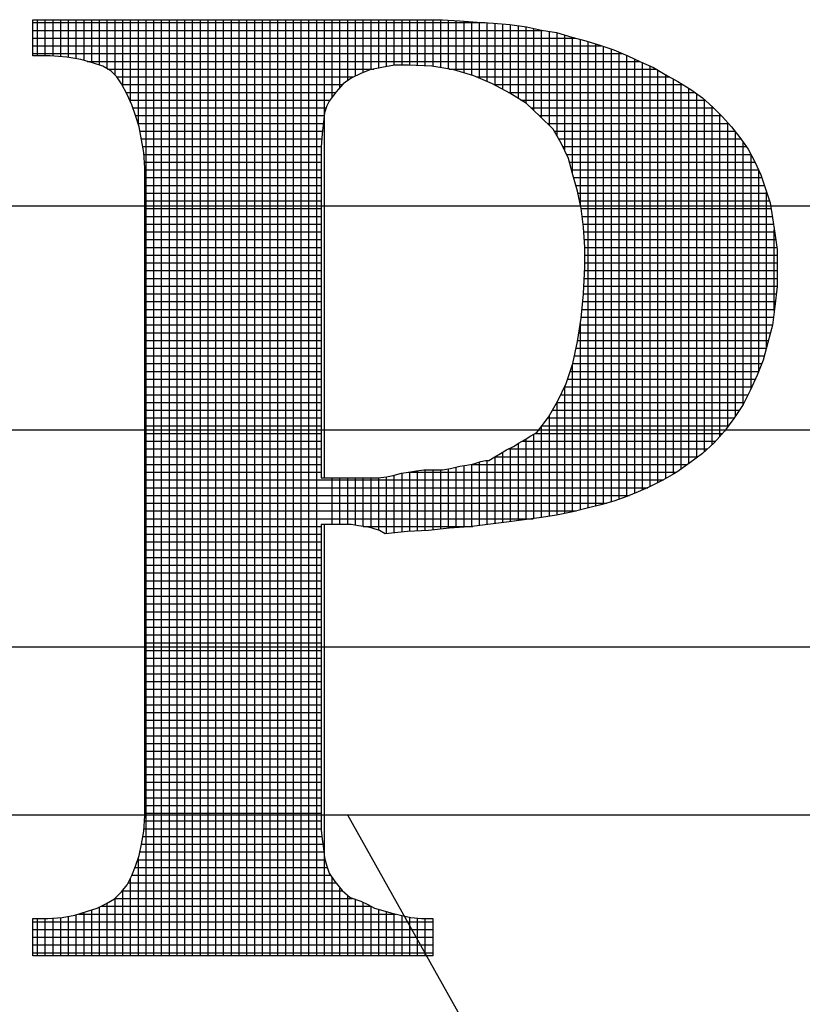
# Model space of a CAD drawing. Extents: x 0 to 806, y 0 to 1043.
# Drawn here: x 727 to 736, y 244 to 256 of the extents above; entities that cross this region are included whole.
import ezdxf

# ---------------------------------------------------------------- set-up
doc = ezdxf.new("R2010")
doc.units = 0
doc.header["$LTSCALE"] = 40
doc.header["$MEASUREMENT"] = 0
doc.layers.get('0').update_dxf_attribs({"linetype": 'CONTINUOUS'})
doc.layers.add('SHT', color=1, linetype='CONTINUOUS')

# ---------------------------------------------------------------- blocks, each defined once
blk = doc.blocks.new('*X15')
at = {"color": 0}
for p, q in [((7.54652, -0.89344), (7.6784, -0.89344)), ((7.54788, -0.90315), (7.54788, -0.8926)), ((7.55015, -0.90315), (7.55015, -0.8926)), ((7.55241, -0.9032), (7.55241, -0.8926)), ((7.55467, -0.90336), (7.55467, -0.8926)), ((7.55693, -0.90358), (7.55693, -0.8926)), ((7.55919, -0.90396), (7.55919, -0.8926)), ((7.56146, -0.90446), (7.56146, -0.8926)), ((7.56372, -0.90514), (7.56372, -0.8926)), ((7.56598, -0.90589), (7.56598, -0.8926)), ((7.56824, -0.90696), (7.56824, -0.8926)), ((7.5705, -0.90876), (7.5705, -0.8926)), ((7.57277, -0.91201), (7.57277, -0.8926)), ((7.57503, -0.91651), (7.57503, -0.8926)), ((7.57729, -0.92327), (7.57729, -0.8926)), ((7.57955, -1.1658), (7.57955, -0.8926)), ((7.58181, -1.1658), (7.58181, -0.8926)), ((7.58407, -1.1658), (7.58407, -0.8926)), ((7.58634, -1.1658), (7.58634, -0.8926)), ((7.5886, -1.1658), (7.5886, -0.8926)), ((7.59086, -1.1658), (7.59086, -0.8926)), ((7.59312, -1.1658), (7.59312, -0.8926)), ((7.59538, -1.1658), (7.59538, -0.8926)), ((7.59765, -1.1658), (7.59765, -0.8926)), ((7.59991, -1.1658), (7.59991, -0.8926)), ((7.60217, -1.1658), (7.60217, -0.8926)), ((7.60443, -1.1658), (7.60443, -0.8926)), ((7.60669, -1.1658), (7.60669, -0.8926)), ((7.60896, -1.1658), (7.60896, -0.8926)), ((7.61122, -1.1658), (7.61122, -0.8926)), ((7.61348, -1.1658), (7.61348, -0.8926)), ((7.61574, -1.1658), (7.61574, -0.8926)), ((7.618, -1.1658), (7.618, -0.8926)), ((7.62026, -1.1658), (7.62026, -0.8926)), ((7.62253, -1.1658), (7.62253, -0.8926)), ((7.62479, -1.1658), (7.62479, -0.8926)), ((7.62705, -1.1658), (7.62705, -0.8926)), ((7.62931, -1.1658), (7.62931, -0.8926)), ((7.63157, -1.02631), (7.63157, -0.8926)), ((7.63384, -0.91522), (7.63384, -0.8926)), ((7.6361, -0.91239), (7.6361, -0.8926)), ((7.63836, -0.91035), (7.63836, -0.8926)), ((7.64062, -0.909), (7.64062, -0.8926)), ((7.64288, -0.90796), (7.64288, -0.8926)), ((7.64515, -0.90717), (7.64515, -0.8926)), ((7.64741, -0.90672), (7.64741, -0.8926)), ((7.64967, -0.90629), (7.64967, -0.8926)), ((7.65193, -0.90588), (7.65193, -0.8926)), ((7.65419, -0.90587), (7.65419, -0.8926)), ((7.65645, -0.90589), (7.65645, -0.8926)), ((7.65872, -0.906), (7.65872, -0.8926)), ((7.66098, -0.90611), (7.66098, -0.8926)), ((7.66324, -0.90627), (7.66324, -0.8926)), ((7.6655, -0.90662), (7.6655, -0.8926)), ((7.66776, -0.90698), (7.66776, -0.89272)), ((7.67003, -0.90743), (7.67003, -0.89287)), ((7.67229, -0.9081), (7.67229, -0.89302)), ((7.67455, -0.90876), (7.67455, -0.89317)), ((7.67681, -0.90967), (7.67681, -0.89333)), ((7.67907, -0.91066), (7.67907, -0.89349)), ((7.54652, -0.8957), (7.69513, -0.8957)), ((7.68134, -0.91172), (7.68134, -0.89365)), ((7.6836, -0.91293), (7.6836, -0.89381)), ((7.68586, -0.91415), (7.68586, -0.89399)), ((7.68812, -0.91561), (7.68812, -0.89431)), ((7.69038, -0.91706), (7.69038, -0.89463)), ((7.69264, -0.91912), (7.69264, -0.89515)), ((7.69491, -0.92123), (7.69491, -0.89567)), ((7.69717, -0.92349), (7.69717, -0.89602)), ((7.69943, -0.92659), (7.69943, -0.89639)), ((7.54652, -0.89797), (7.70475, -0.89797)), ((7.70169, -0.93094), (7.70169, -0.89708)), ((7.70395, -0.93754), (7.70395, -0.89777)), ((7.70622, -0.94667), (7.70622, -0.89833)), ((7.70848, -1.03507), (7.70848, -0.89895)), ((7.54652, -0.90023), (7.7123, -0.90023)), ((7.71074, -1.0345), (7.71074, -0.89971)), ((7.713, -1.03392), (7.713, -0.90046)), ((7.71526, -1.0333), (7.71526, -0.90122)), ((7.71753, -1.03254), (7.71753, -0.9021)), ((7.54652, -0.90249), (7.71846, -0.90249)), ((7.56241, -0.90475), (7.72356, -0.90475)), ((7.71979, -1.03172), (7.71979, -0.90304)), ((7.72205, -1.03081), (7.72205, -0.90406)), ((7.56834, -0.90701), (7.64593, -0.90701)), ((7.66797, -0.90701), (7.72829, -0.90701)), ((7.72431, -1.02985), (7.72431, -0.90509)), ((7.72657, -1.02882), (7.72657, -0.90612)), ((7.72883, -1.02769), (7.72883, -0.90734)), ((7.57102, -0.90927), (7.64007, -0.90927)), ((7.67591, -0.90927), (7.73218, -0.90927)), ((7.7311, -1.02649), (7.7311, -0.90869)), ((7.73336, -1.02517), (7.73336, -0.90992)), ((7.5725, -0.91154), (7.63683, -0.91154)), ((7.68099, -0.91154), (7.73609, -0.91154)), ((7.73562, -1.02366), (7.73562, -0.91124)), ((7.73788, -1.02202), (7.73788, -0.91268)), ((7.57376, -0.9138), (7.6349, -0.9138)), ((7.57483, -0.91606), (7.6332, -0.91606)), ((7.68523, -0.9138), (7.73953, -0.9138)), ((7.68882, -0.91606), (7.74256, -0.91606)), ((7.74014, -1.02037), (7.74014, -0.91423)), ((7.74241, -1.01863), (7.74241, -0.91593)), ((7.57573, -0.91832), (7.63207, -0.91832)), ((7.69177, -0.91832), (7.74508, -0.91832)), ((7.74467, -1.01659), (7.74467, -0.91794)), ((7.57648, -0.92058), (7.63148, -0.92058)), ((7.69424, -0.92058), (7.74734, -0.92058)), ((7.74693, -1.01419), (7.74693, -0.92018)), ((7.57716, -0.92285), (7.6312, -0.92285)), ((7.5777, -0.92511), (7.63098, -0.92511)), ((7.69652, -0.92285), (7.74938, -0.92285)), ((7.69857, -0.92511), (7.75125, -0.92511)), ((7.74919, -1.01144), (7.74919, -0.92264)), ((7.57811, -0.92737), (7.63076, -0.92737)), ((7.69989, -0.92737), (7.75298, -0.92737)), ((7.75145, -1.00827), (7.75145, -0.92537)), ((7.57852, -0.92963), (7.63056, -0.92963)), ((7.70109, -0.92963), (7.75456, -0.92963)), ((7.75372, -1.00488), (7.75372, -0.92842)), ((7.57888, -0.93189), (7.63055, -0.93189)), ((7.70213, -0.93189), (7.75591, -0.93189)), ((7.75598, -1.00032), (7.75598, -0.93201)), ((7.57905, -0.93416), (7.63055, -0.93416)), ((7.57918, -0.93642), (7.63055, -0.93642)), ((7.70299, -0.93416), (7.75714, -0.93416)), ((7.70363, -0.93642), (7.75817, -0.93642)), ((7.75824, -0.99522), (7.75824, -0.93657)), ((7.57918, -0.93868), (7.63055, -0.93868)), ((7.70428, -0.93868), (7.7591, -0.93868)), ((7.57918, -0.94094), (7.63055, -0.94094)), ((7.70493, -0.94094), (7.75985, -0.94094)), ((7.57918, -0.9432), (7.63055, -0.9432)), ((7.70552, -0.9432), (7.7606, -0.9432)), ((7.7605, -0.98819), (7.7605, -0.94289)), ((7.57918, -0.94546), (7.63055, -0.94546)), ((7.57918, -0.94773), (7.63055, -0.94773)), ((7.70597, -0.94546), (7.76136, -0.94546)), ((7.70643, -0.94773), (7.7618, -0.94773)), ((7.57918, -0.94999), (7.63055, -0.94999)), ((7.70671, -0.94999), (7.76215, -0.94999)), ((7.57918, -0.95225), (7.63055, -0.95225)), ((7.70699, -0.95225), (7.7625, -0.95225)), ((7.57918, -0.95451), (7.63055, -0.95451)), ((7.57918, -0.95677), (7.63055, -0.95677)), ((7.70718, -0.95451), (7.76285, -0.95451)), ((7.70732, -0.95677), (7.76318, -0.95677)), ((7.76276, -0.97741), (7.76276, -0.95395)), ((7.57918, -0.95904), (7.63055, -0.95904)), ((7.70745, -0.95904), (7.7635, -0.95904)), ((7.57918, -0.9613), (7.63055, -0.9613)), ((7.70745, -0.9613), (7.76358, -0.9613)), ((7.57918, -0.96356), (7.63055, -0.96356)), ((7.70745, -0.96356), (7.76358, -0.96356)), ((7.57918, -0.96582), (7.63055, -0.96582)), ((7.57918, -0.96808), (7.63055, -0.96808)), ((7.7073, -0.96808), (7.76358, -0.96808)), ((7.7074, -0.96582), (7.76358, -0.96582)), ((7.57918, -0.97035), (7.63055, -0.97035)), ((7.7072, -0.97035), (7.76358, -0.97035)), ((7.57918, -0.97261), (7.63055, -0.97261)), ((7.7071, -0.97261), (7.76334, -0.97261)), ((7.57918, -0.97487), (7.63055, -0.97487)), ((7.70688, -0.97487), (7.76307, -0.97487)), ((7.57918, -0.97713), (7.63055, -0.97713)), ((7.57918, -0.97939), (7.63055, -0.97939)), ((7.70645, -0.97939), (7.76252, -0.97939)), ((7.70667, -0.97713), (7.7628, -0.97713)), ((7.57918, -0.98165), (7.63055, -0.98165)), ((7.70613, -0.98165), (7.76223, -0.98165)), ((7.70622, -1.03563), (7.70622, -0.98109)), ((7.57918, -0.98392), (7.63055, -0.98392)), ((7.70579, -0.98392), (7.76164, -0.98392)), ((7.57918, -0.98618), (7.63055, -0.98618)), ((7.70545, -0.98618), (7.76104, -0.98618)), ((7.57918, -0.98844), (7.63055, -0.98844)), ((7.57918, -0.9907), (7.63055, -0.9907)), ((7.70452, -0.9907), (7.75983, -0.9907)), ((7.705, -0.98844), (7.76043, -0.98844)), ((7.57918, -0.99296), (7.63055, -0.99296)), ((7.70395, -1.03619), (7.70395, -0.99322)), ((7.70404, -0.99296), (7.75911, -0.99296)), ((7.57918, -0.99523), (7.63055, -0.99523)), ((7.70325, -0.99523), (7.75824, -0.99523)), ((7.57918, -0.99749), (7.63055, -0.99749)), ((7.57918, -0.99975), (7.63055, -0.99975)), ((7.70154, -0.99975), (7.75624, -0.99975)), ((7.70169, -1.03668), (7.70169, -0.99941)), ((7.70245, -0.99749), (7.75728, -0.99749)), ((7.57918, -1.00201), (7.63055, -1.00201)), ((7.70048, -1.00201), (7.75515, -1.00201)), ((7.57918, -1.00427), (7.63055, -1.00427)), ((7.69938, -1.00427), (7.75402, -1.00427)), ((7.69943, -1.03716), (7.69943, -1.00419)), ((7.57918, -1.00654), (7.63055, -1.00654)), ((7.69717, -1.03752), (7.69717, -1.00814)), ((7.69809, -1.00654), (7.75261, -1.00654)), ((7.57918, -1.0088), (7.63055, -1.0088)), ((7.57918, -1.01106), (7.63055, -1.01106)), ((7.69491, -1.03787), (7.69491, -1.01121)), ((7.69502, -1.01106), (7.74947, -1.01106)), ((7.69676, -1.0088), (7.7511, -1.0088)), ((7.57918, -1.01332), (7.63055, -1.01332)), ((7.69264, -1.03817), (7.69264, -1.01355)), ((7.69303, -1.01332), (7.74771, -1.01332)), ((7.57918, -1.01558), (7.63055, -1.01558)), ((7.68812, -1.03877), (7.68812, -1.01627)), ((7.68926, -1.01558), (7.74568, -1.01558)), ((7.69038, -1.03847), (7.69038, -1.01491)), ((7.57918, -1.01784), (7.63055, -1.01784)), ((7.6836, -1.03937), (7.6836, -1.01878)), ((7.68525, -1.01784), (7.74327, -1.01784)), ((7.68586, -1.03908), (7.68586, -1.01754)), ((7.57918, -1.02011), (7.63055, -1.02011)), ((7.57918, -1.02237), (7.63055, -1.02237)), ((7.67229, -1.04069), (7.67229, -1.0227)), ((7.67427, -1.02237), (7.7374, -1.02237)), ((7.67455, -1.0405), (7.67455, -1.02232)), ((7.67681, -1.04022), (7.67681, -1.02166)), ((7.67907, -1.03993), (7.67907, -1.02121)), ((7.68134, -1.03965), (7.68134, -1.02013)), ((7.68138, -1.02011), (7.74051, -1.02011)), ((7.57918, -1.02463), (7.63055, -1.02463)), ((7.65193, -1.04236), (7.65193, -1.02555)), ((7.65419, -1.04212), (7.65419, -1.02492)), ((7.65594, -1.02463), (7.73428, -1.02463)), ((7.65645, -1.04192), (7.65645, -1.02455)), ((7.65872, -1.04179), (7.65872, -1.02422)), ((7.66098, -1.04167), (7.66098, -1.02393)), ((7.66324, -1.04147), (7.66324, -1.02393)), ((7.6655, -1.04121), (7.6655, -1.02393)), ((7.66776, -1.04096), (7.66776, -1.02367)), ((7.67003, -1.04082), (7.67003, -1.02316)), ((7.57918, -1.02689), (7.73041, -1.02689)), ((7.63384, -1.03992), (7.63384, -1.02631)), ((7.6361, -1.03992), (7.6361, -1.02631)), ((7.63836, -1.03992), (7.63836, -1.02631)), ((7.64062, -1.04012), (7.64062, -1.02631)), ((7.64288, -1.04046), (7.64288, -1.02631)), ((7.64515, -1.04086), (7.64515, -1.02631)), ((7.64741, -1.04157), (7.64741, -1.02628)), ((7.64967, -1.0426), (7.64967, -1.02596)), ((7.57918, -1.02915), (7.72588, -1.02915)), ((7.57918, -1.03142), (7.72053, -1.03142)), ((7.57918, -1.03368), (7.71388, -1.03368)), ((7.57918, -1.03594), (7.70499, -1.03594)), ((7.57918, -1.0382), (7.69242, -1.0382)), ((7.63157, -1.1658), (7.63157, -1.03992)), ((7.57918, -1.04046), (7.63055, -1.04046)), ((7.57918, -1.04273), (7.63055, -1.04273)), ((7.64288, -1.04046), (7.67484, -1.04046)), ((7.57918, -1.04499), (7.63055, -1.04499)), ((7.57918, -1.04725), (7.63055, -1.04725)), ((7.57918, -1.04951), (7.63055, -1.04951)), ((7.57918, -1.05177), (7.63055, -1.05177)), ((7.57918, -1.05403), (7.63055, -1.05403)), ((7.57918, -1.0563), (7.63055, -1.0563)), ((7.57918, -1.05856), (7.63055, -1.05856)), ((7.57918, -1.06082), (7.63055, -1.06082)), ((7.57918, -1.06308), (7.63055, -1.06308)), ((7.57918, -1.06534), (7.63055, -1.06534)), ((7.57918, -1.06761), (7.63055, -1.06761)), ((7.57918, -1.06987), (7.63055, -1.06987)), ((7.57918, -1.07213), (7.63055, -1.07213)), ((7.57918, -1.07439), (7.63055, -1.07439)), ((7.57918, -1.07665), (7.63055, -1.07665)), ((7.57918, -1.07892), (7.63055, -1.07892)), ((7.57918, -1.08118), (7.63055, -1.08118)), ((7.57918, -1.08344), (7.63055, -1.08344)), ((7.57918, -1.0857), (7.63055, -1.0857)), ((7.57918, -1.08796), (7.63055, -1.08796)), ((7.57918, -1.09022), (7.63055, -1.09022)), ((7.57918, -1.09249), (7.63055, -1.09249)), ((7.57918, -1.09475), (7.63055, -1.09475)), ((7.57918, -1.09701), (7.63055, -1.09701)), ((7.57918, -1.09927), (7.63055, -1.09927)), ((7.57918, -1.10153), (7.63055, -1.10153)), ((7.57918, -1.1038), (7.63055, -1.1038)), ((7.57918, -1.10606), (7.63055, -1.10606)), ((7.57918, -1.10832), (7.63055, -1.10832)), ((7.57918, -1.11058), (7.63055, -1.11058)), ((7.57918, -1.11284), (7.63055, -1.11284)), ((7.57918, -1.11511), (7.63055, -1.11511)), ((7.57918, -1.11737), (7.63055, -1.11737)), ((7.57918, -1.11963), (7.63055, -1.11963)), ((7.57918, -1.12189), (7.63055, -1.12189)), ((7.57918, -1.12415), (7.63055, -1.12415)), ((7.5789, -1.12868), (7.63055, -1.12868)), ((7.57907, -1.12641), (7.63055, -1.12641)), ((7.57856, -1.13094), (7.63079, -1.13094)), ((7.57815, -1.1332), (7.63107, -1.1332)), ((7.57708, -1.13772), (7.63172, -1.13772)), ((7.57729, -1.1658), (7.57729, -1.13711)), ((7.57769, -1.13546), (7.63135, -1.13546)), ((7.57631, -1.13999), (7.63238, -1.13999)), ((7.57503, -1.1658), (7.57503, -1.14315)), ((7.57547, -1.14225), (7.63337, -1.14225)), ((7.63384, -1.1658), (7.63384, -1.14291)), ((7.57435, -1.14451), (7.635, -1.14451)), ((7.6361, -1.1658), (7.6361, -1.14598)), ((7.57043, -1.14903), (7.63979, -1.14903)), ((7.5705, -1.1658), (7.5705, -1.14896)), ((7.57264, -1.14677), (7.6367, -1.14677)), ((7.57277, -1.1658), (7.57277, -1.14662)), ((7.63836, -1.1658), (7.63836, -1.14819)), ((7.56598, -1.1658), (7.56598, -1.15148)), ((7.56634, -1.1513), (7.64509, -1.1513)), ((7.56824, -1.1658), (7.56824, -1.15033)), ((7.64062, -1.1658), (7.64062, -1.14931)), ((7.64288, -1.1658), (7.64288, -1.15019)), ((7.64515, -1.1658), (7.64515, -1.15132)), ((7.54788, -1.1658), (7.54788, -1.15491)), ((7.55015, -1.1658), (7.55015, -1.15491)), ((7.55241, -1.1658), (7.55241, -1.15479)), ((7.55467, -1.1658), (7.55467, -1.1546)), ((7.55693, -1.1658), (7.55693, -1.15423)), ((7.55919, -1.1658), (7.55919, -1.15377)), ((7.55989, -1.15356), (7.65234, -1.15356)), ((7.56146, -1.1658), (7.56146, -1.15309)), ((7.56372, -1.1658), (7.56372, -1.15236)), ((7.64741, -1.1658), (7.64741, -1.1522)), ((7.64967, -1.1658), (7.64967, -1.15284)), ((7.65193, -1.1658), (7.65193, -1.15345)), ((7.65419, -1.1658), (7.65419, -1.15401)), ((7.65645, -1.1658), (7.65645, -1.15451)), ((7.65872, -1.1658), (7.65872, -1.15479)), ((7.66098, -1.1658), (7.66098, -1.15491)), ((7.54652, -1.15582), (7.66322, -1.15582)), ((7.54652, -1.15808), (7.66322, -1.15808)), ((7.54652, -1.16034), (7.66322, -1.16034)), ((7.54652, -1.1626), (7.66322, -1.1626)), ((7.54652, -1.16487), (7.66322, -1.16487))]:
    blk.add_line(p, q, dxfattribs=at)

msp = doc.modelspace()

# ---------------------------------------------------------------- linework, layer by layer
at = {"layer": 'SHT', "color": 9}
for points in [[(730.889, 249.988), (730.889, 246.788), (730.889, 246.788), (730.889, 246.666), (730.889, 246.544), (730.889, 246.436), (730.902, 246.328), (730.916, 246.219), (730.929, 246.111), (730.957, 246.016), (730.984, 245.934), (730.984, 245.934), (731.051, 245.839), (731.133, 245.731), (731.228, 245.65), (731.35, 245.609), (731.35, 245.609), (731.431, 245.568), (731.512, 245.528), (731.607, 245.501), (731.702, 245.473), (731.811, 245.446), (731.933, 245.419), (732.055, 245.406), (732.19, 245.406), (732.19, 244.972), (727.54, 244.972), (727.54, 245.406), (727.54, 245.406), (727.716, 245.406), (727.879, 245.419), (728.028, 245.446), (728.164, 245.487), (728.286, 245.528), (728.394, 245.582), (728.489, 245.636), (728.57, 245.717), (728.57, 245.717), (728.638, 245.799), (728.692, 245.907), (728.733, 246.016), (728.774, 246.138), (728.801, 246.273), (728.828, 246.422), (728.842, 246.599), (728.842, 246.788), (728.842, 253.513), (728.842, 253.947), (728.842, 253.947), (728.842, 254.136), (728.828, 254.313), (728.801, 254.462), (728.774, 254.611), (728.733, 254.746), (728.692, 254.868), (728.638, 254.99), (728.57, 255.112), (728.57, 255.112), (728.516, 255.194), (728.448, 255.262), (728.354, 255.316), (728.232, 255.357), (728.096, 255.397), (727.933, 255.424), (727.743, 255.438), (727.54, 255.438), (727.54, 255.858), (732.095, 255.858), (732.095, 255.858), (732.299, 255.858), (732.502, 255.845), (732.705, 255.831), (732.895, 255.817), (733.085, 255.804), (733.275, 255.777), (733.451, 255.736), (733.627, 255.709), (733.803, 255.655), (733.966, 255.614), (734.129, 255.56), (734.292, 255.506), (734.454, 255.438), (734.603, 255.37), (734.752, 255.302), (734.888, 255.221), (734.888, 255.221), (735.037, 255.14), (735.186, 255.045), (735.322, 254.95), (735.444, 254.841), (735.552, 254.733), (735.661, 254.611), (735.756, 254.489), (735.851, 254.353), (735.932, 254.204), (736, 254.055), (736.054, 253.892), (736.108, 253.73), (736.135, 253.553), (736.162, 253.377), (736.19, 253.187), (736.19, 252.984), (736.19, 252.984), (736.19, 252.754), (736.162, 252.523), (736.135, 252.306), (736.081, 252.103), (736.027, 251.899), (735.959, 251.723), (735.878, 251.547), (735.796, 251.384), (735.688, 251.222), (735.579, 251.072), (735.457, 250.937), (735.322, 250.815), (735.173, 250.706), (735.024, 250.598), (734.861, 250.503), (734.698, 250.422), (734.698, 250.422), (734.576, 250.368), (734.441, 250.313), (734.292, 250.259), (734.142, 250.218), (733.98, 250.178), (733.817, 250.137), (733.627, 250.096), (733.451, 250.069), (733.248, 250.042), (733.044, 250.015), (732.827, 249.988), (732.61, 249.961), (732.38, 249.947), (732.136, 249.92), (731.892, 249.907), (731.634, 249.879), (731.634, 249.879), (731.567, 249.92), (731.485, 249.947), (731.417, 249.961), (731.323, 249.974), (731.241, 249.988), (731.133, 249.988), (731.024, 249.988), (730.889, 249.988), (730.889, 249.988)], [(730.889, 249.988), (730.889, 246.788), (730.889, 246.666), (730.889, 246.544), (730.889, 246.436), (730.902, 246.328), (730.916, 246.219), (730.929, 246.111), (730.957, 246.016), (730.984, 245.934), (731.051, 245.839), (731.133, 245.731), (731.228, 245.65), (731.35, 245.609), (731.431, 245.568), (731.512, 245.528), (731.607, 245.501), (731.702, 245.473), (731.811, 245.446), (731.933, 245.419), (732.055, 245.406), (732.19, 245.406), (732.19, 244.972), (727.54, 244.972), (727.54, 245.406), (727.716, 245.406), (727.879, 245.419), (728.028, 245.446), (728.164, 245.487), (728.286, 245.528), (728.394, 245.582), (728.489, 245.636), (728.57, 245.717), (728.638, 245.799), (728.692, 245.907), (728.733, 246.016), (728.774, 246.138), (728.801, 246.273), (728.828, 246.422), (728.842, 246.599), (728.842, 246.788), (728.842, 253.513), (728.842, 253.947), (728.842, 254.136), (728.828, 254.313), (728.801, 254.462), (728.774, 254.611), (728.733, 254.746), (728.692, 254.868), (728.638, 254.99), (728.57, 255.112), (728.516, 255.194), (728.448, 255.262), (728.354, 255.316), (728.232, 255.357), (728.096, 255.397), (727.933, 255.424), (727.743, 255.438), (727.54, 255.438), (727.54, 255.858), (732.095, 255.858), (732.299, 255.858), (732.502, 255.845), (732.705, 255.831), (732.895, 255.817), (733.085, 255.804), (733.275, 255.777), (733.451, 255.736), (733.627, 255.709), (733.803, 255.655), (733.966, 255.614), (734.129, 255.56), (734.292, 255.506), (734.454, 255.438), (734.603, 255.37), (734.752, 255.302), (734.888, 255.221), (735.037, 255.14), (735.186, 255.045), (735.322, 254.95), (735.444, 254.841), (735.552, 254.733), (735.661, 254.611), (735.756, 254.489), (735.851, 254.353), (735.932, 254.204), (736, 254.055), (736.054, 253.892), (736.108, 253.73), (736.135, 253.553), (736.162, 253.377), (736.19, 253.187), (736.19, 252.984), (736.19, 252.754), (736.162, 252.523), (736.135, 252.306), (736.081, 252.103), (736.027, 251.899), (735.959, 251.723), (735.878, 251.547), (735.796, 251.384), (735.688, 251.222), (735.579, 251.072), (735.457, 250.937), (735.322, 250.815), (735.173, 250.706), (735.024, 250.598), (734.861, 250.503), (734.698, 250.422), (734.576, 250.368), (734.441, 250.313), (734.292, 250.259), (734.142, 250.218), (733.98, 250.178), (733.817, 250.137), (733.627, 250.096), (733.451, 250.069), (733.248, 250.042), (733.044, 250.015), (732.827, 249.988), (732.61, 249.961), (732.38, 249.947), (732.136, 249.92), (731.892, 249.907), (731.634, 249.879), (731.567, 249.92), (731.485, 249.947), (731.417, 249.961), (731.323, 249.974), (731.241, 249.988), (731.133, 249.988), (731.024, 249.988), (730.889, 249.988), (730.889, 249.988), (730.889, 249.988)], [(730.889, 253.838), (730.889, 250.53), (730.889, 250.53), (730.957, 250.53), (731.024, 250.53), (731.092, 250.53), (731.173, 250.53), (731.241, 250.53), (731.309, 250.53), (731.377, 250.53), (731.445, 250.53), (731.445, 250.53), (731.553, 250.53), (731.648, 250.544), (731.729, 250.557), (731.824, 250.584), (731.905, 250.598), (732, 250.612), (732.082, 250.625), (732.19, 250.625), (732.19, 250.625), (732.299, 250.625), (732.394, 250.639), (732.502, 250.666), (732.583, 250.679), (732.665, 250.693), (732.746, 250.72), (732.8, 250.734), (732.841, 250.734), (732.841, 250.734), (732.909, 250.774), (732.976, 250.815), (733.044, 250.856), (733.126, 250.896), (733.193, 250.937), (733.261, 250.978), (733.329, 251.018), (733.397, 251.059), (733.397, 251.059), (733.532, 251.235), (733.641, 251.425), (733.736, 251.628), (733.817, 251.859), (733.871, 252.116), (733.912, 252.388), (733.939, 252.672), (733.953, 252.984), (733.953, 252.984), (733.953, 253.214), (733.939, 253.445), (733.912, 253.662), (733.871, 253.865), (733.817, 254.055), (733.763, 254.245), (733.681, 254.421), (733.587, 254.584), (733.587, 254.584), (733.437, 254.733), (733.275, 254.882), (733.085, 255.004), (732.882, 255.112), (732.665, 255.207), (732.434, 255.275), (732.177, 255.316), (731.905, 255.329), (731.905, 255.329), (731.743, 255.329), (731.594, 255.302), (731.458, 255.275), (731.35, 255.234), (731.241, 255.18), (731.146, 255.112), (731.065, 255.018), (730.984, 254.909), (730.984, 254.909), (730.957, 254.855), (730.929, 254.774), (730.916, 254.665), (730.902, 254.53), (730.889, 254.38), (730.889, 254.218), (730.889, 254.028), (730.889, 253.838)], [(730.889, 253.838), (730.889, 250.53), (730.957, 250.53), (731.024, 250.53), (731.092, 250.53), (731.173, 250.53), (731.241, 250.53), (731.309, 250.53), (731.377, 250.53), (731.445, 250.53), (731.553, 250.53), (731.648, 250.544), (731.729, 250.557), (731.824, 250.584), (731.905, 250.598), (732, 250.612), (732.082, 250.625), (732.19, 250.625), (732.299, 250.625), (732.394, 250.639), (732.502, 250.666), (732.583, 250.679), (732.665, 250.693), (732.746, 250.72), (732.8, 250.734), (732.841, 250.734), (732.909, 250.774), (732.976, 250.815), (733.044, 250.856), (733.126, 250.896), (733.193, 250.937), (733.261, 250.978), (733.329, 251.018), (733.397, 251.059), (733.532, 251.235), (733.641, 251.425), (733.736, 251.628), (733.817, 251.859), (733.871, 252.116), (733.912, 252.388), (733.939, 252.672), (733.953, 252.984), (733.953, 253.214), (733.939, 253.445), (733.912, 253.662), (733.871, 253.865), (733.817, 254.055), (733.763, 254.245), (733.681, 254.421), (733.587, 254.584), (733.437, 254.733), (733.275, 254.882), (733.085, 255.004), (732.882, 255.112), (732.665, 255.207), (732.434, 255.275), (732.177, 255.316), (731.905, 255.329), (731.743, 255.329), (731.594, 255.302), (731.458, 255.275), (731.35, 255.234), (731.241, 255.18), (731.146, 255.112), (731.065, 255.018), (730.984, 254.909), (730.957, 254.855), (730.929, 254.774), (730.916, 254.665), (730.902, 254.53), (730.889, 254.38), (730.889, 254.218), (730.889, 254.028), (730.889, 253.838), (730.889, 253.838)], [(706.879, 246.612), (746.818, 246.612), (746.818, 253.689), (706.879, 253.689), (706.879, 246.612), (706.879, 246.612)], [(746.849, 251.086), (706.879, 251.086)], [(706.879, 248.564), (746.839, 248.564)], [(731.196, 246.612), (738.792, 233.042), (718.565, 233.055), (718.604, 245.971)]]:
    msp.add_lwpolyline(points, dxfattribs=at)

# ---------------------------------------------------------------- block references
at = {"layer": 'SHT', "color": 9, "xscale": 39.84694560000003, "yscale": 39.84694560000003, "zscale": 39.84694560000003}
msp.add_blockref('*X15', (426.834, 291.425), dxfattribs=at)

doc.saveas('drawing.dxf')
